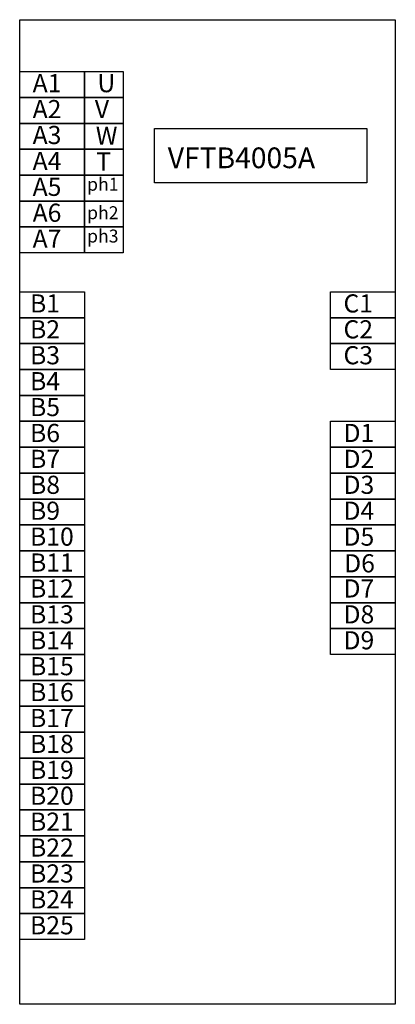
# Model space of a CAD drawing. Units: millimetres. Extents: x 110 to 255, y -65 to 315.
import ezdxf

# ---------------------------------------------------------------- set-up
doc = ezdxf.new("R2010")
doc.units = ezdxf.units.MM

msp = doc.modelspace()

# ---------------------------------------------------------------- linework, layer by layer
for points in [[(110, 315), (255, 315), (255, -65), (110, -65)], [(110, 295), (135, 295), (135, 285), (110, 285)], [(135, 295), (150, 295), (150, 285), (135, 285)], [(135, 285), (150, 285), (150, 275), (135, 275)], [(110, 285), (135, 285), (135, 275), (110, 275)], [(110, 275), (135, 275), (135, 265), (110, 265)], [(135, 275), (150, 275), (150, 265), (135, 265)], [(162, 273), (244, 273), (244, 252), (162, 252)], [(110, 265), (135, 265), (135, 255), (110, 255)], [(135, 265), (150, 265), (150, 255), (135, 255)], [(110, 255), (135, 255), (135, 245), (110, 245)], [(135, 255), (150, 255), (150, 245), (135, 245)], [(110, 245), (135, 245), (135, 235), (110, 235)], [(135, 245), (150, 245), (150, 235), (135, 235)], [(110, 235), (135, 235), (135, 225), (110, 225)], [(135, 235), (150, 235), (150, 225), (135, 225)], [(110, 210), (135, 210), (135, 200), (110, 200)], [(230, 210), (255, 210), (255, 200), (230, 200)], [(110, 200), (135, 200), (135, 190), (110, 190)], [(230, 200), (255, 200), (255, 190), (230, 190)], [(230, 190), (255, 190), (255, 180), (230, 180)], [(110, 190), (135, 190), (135, 180), (110, 180)], [(110, 180), (135, 180), (135, 170), (110, 170)], [(110, 170), (135, 170), (135, 160), (110, 160)], [(110, 160), (135, 160), (135, 150), (110, 150)], [(230, 160), (255, 160), (255, 150), (230, 150)], [(110, 150), (135, 150), (135, 140), (110, 140)], [(230, 150), (255, 150), (255, 140), (230, 140)], [(110, 140), (135, 140), (135, 130), (110, 130)], [(230, 140), (255, 140), (255, 130), (230, 130)], [(110, 130), (135, 130), (135, 120), (110, 120)], [(230, 130), (255, 130), (255, 120), (230, 120)], [(110, 120), (135, 120), (135, 110), (110, 110)], [(230, 120), (255, 120), (255, 110), (230, 110)], [(110, 110), (135, 110), (135, 100), (110, 100)], [(230, 110), (255, 110), (255, 100), (230, 100)], [(110, 100), (135, 100), (135, 90), (110, 90)], [(230, 100), (255, 100), (255, 90), (230, 90)], [(110, 90), (135, 90), (135, 80), (110, 80)], [(230, 90), (255, 90), (255, 80), (230, 80)], [(110, 80), (135, 80), (135, 70), (110, 70)], [(230, 80), (255, 80), (255, 70), (230, 70)], [(110, 70), (135, 70), (135, 60), (110, 60)], [(110, 60), (135, 60), (135, 50), (110, 50)], [(110, 50), (135, 50), (135, 40), (110, 40)], [(110, 40), (135, 40), (135, 30), (110, 30)], [(110, 30), (135, 30), (135, 20), (110, 20)], [(110, 20), (135, 20), (135, 10), (110, 10)], [(110, 10), (135, 10), (135, 0), (110, 0)], [(110, 0), (135, 0), (135, -10), (110, -10)], [(110, -10), (135, -10), (135, -20), (110, -20)], [(110, -20), (135, -20), (135, -30), (110, -30)], [(110, -30), (135, -30), (135, -40), (110, -40)]]:
    msp.add_lwpolyline(points, close=True)

# ---------------------------------------------------------------- texts
at = {"attachment_point": 1}
for s, insert, char_height, width in [('A1', (115, 294), 7, 15), ('U', (140, 294), 7, 5), ('A2', (115, 284), 7, 9.3645), ('V', (139, 284), 7, 4.7291), ('A3', (115, 274), 7, 13.7291), ('W', (139.36, 273.73), 7, 5), ('A4', (115, 264), 7, 13.7644), ('T', (139.55, 263.75), 7, 5), ('VFTB4005A', (167.16, 265.69), 8, 90), ('A5', (115, 254), 7, 13.5761), ('A6', (115, 244), 7, 13.6585), ('ph2', (136, 243), 5, 4.713), ('A7', (115, 234), 7, 13.6585), ('ph3', (136, 234), 5, 4.4608), ('B1', (114, 209), 7, 16.3613), ('C1', (235, 209), 7, 7.7116), ('B2', (114, 199), 7, 16), ('B3', (114, 189), 7, 16), ('C3', (235, 189), 7, 7.1289), ('B4', (114, 179), 7, 16), ('B5', (114, 169), 7, 16), ('B6', (114, 159), 7, 16.6257), ('B7', (114, 149), 7, 16.9386), ('B8', (114, 139), 7, 16.6257), ('B9', (114, 129), 7, 16.9386), ('B10', (114, 119), 7, 16.6257), ('B11', (114, 109), 7, 16.3129), ('B12', (114, 99), 7, 16.3129), ('B13', (114, 89), 7, 20.6871), ('B14', (114, 79), 7, 16.6257), ('B15', (114, 69), 7, 15.6871), ('B16', (114, 59), 7, 16.6257), ('B17', (114, 49), 7, 16.3129), ('B18', (114, 39), 7, 16.3129), ('B19', (114, 29), 7, 15.6871), ('B20', (114, 19), 7, 16), ('B21', (114, 9), 7, 16), ('B22', (114, -1), 7, 16), ('B23', (114, -11), 7, 20.0614), ('B24', (114, -21), 7, 15.6871), ('B25', (114, -31), 7, 16.3129)]:
    msp.add_mtext(s, dxfattribs=dict(at, insert=insert, char_height=char_height, width=width))
for s, insert, char_height in [('ph1', (136, 254), 5), ('C2', (235, 199), 7), ('D1', (235, 159), 7), ('D2', (235, 149), 7), ('D3', (235, 139), 7), ('D4', (235, 129), 7), ('D5', (235, 119), 7), ('D6', (235.24, 108.7), 7), ('D7', (235, 99), 7), ('D8', (235, 89), 7), ('D9', (235, 79), 7)]:
    msp.add_mtext(s, dxfattribs=dict(at, insert=insert, char_height=char_height))

doc.saveas('drawing.dxf')
